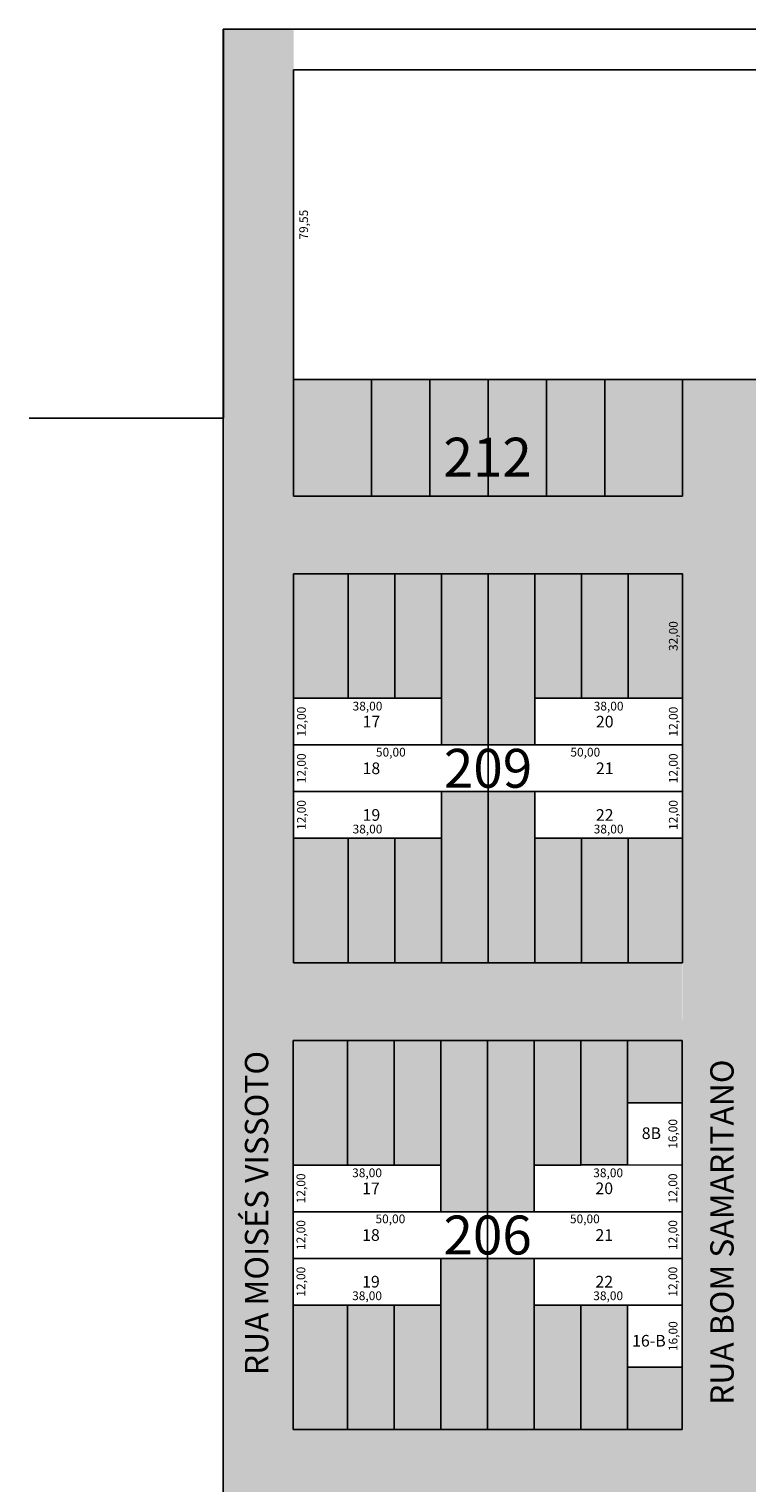
# Model space of a CAD drawing. Units: millimetres. Extents: x 428 to 8395, y -4153 to 515.
# Drawn here: x 1635 to 1820, y -1925 to -1551 of the extents above; entities that cross this region are included whole.
import ezdxf
from ezdxf.enums import TextEntityAlignment as Align

# ---------------------------------------------------------------- set-up
doc = ezdxf.new("R2010")
doc.units = ezdxf.units.MM
doc.layers.get('Defpoints').update_dxf_attribs({"color": 4})
for name, color, linetype in [('COTAS', 6, 'Continuous'), ('lote', 5, 'Continuous'), ('n-lote', 7, 'Continuous'), ('n-quadra', 14, 'Continuous'), ('n-rua', 7, 'Continuous'), ('quadra', 7, 'Continuous')]:
    doc.layers.add(name, color=color, linetype=linetype)
doc.layers.add('HAC CASCALHO', color=7, linetype='Continuous', true_color=0x724b34)
doc.styles.add('arial', font='arial.ttf')
doc.dimstyles.new('cotas', dxfattribs={"dimtxt": 2.25, "dimasz": 2.5, "dimexe": 1.25, "dimexo": 0.625, "dimgap": 0.5, "dimtad": 2, "dimzin": 1, "dimtxsty": 'arial', "dimcen": 2.5, "dimse1": 1, "dimse2": 1, "dimsd1": 1, "dimsd2": 1, "dimclrt": 256, "dimaunit": 1, "dimazin": 0, "dimtfac": 1, "dimtix": 1, "dimtofl": 0, "dimtmove": 0, "dimatfit": 2, "dimfxl": 1, "dimarcsym": 0})
pattern_1 = [(228.0128, (3.6576, 5.08), (-40.64003453, -45.72005618), [0.683442, -67.661]), (184.9697, (3.2004, 4.572), (60.960098612, 5.07996415), [1.17281, -116.108]), (132.5104, (2.032, 4.4704), (50.799963037, -55.880054585), [0.826964, -81.8694]), (267.2737, (0.0508, 3.2004), (5.079977942, 101.599967307), [1.06801, -105.7328]), (292.8337, (0, 2.1336), (-25.40007211, 60.96003466), [1.047268, -103.6796]), (357.2737, (0.4064, 1.1684), (-101.599967307, 5.079977942), [1.06801, -105.7328]), (37.6942, (1.4732, 1.1176), (-66.040041722, -50.799954714), [1.412388, -139.8262]), (72.2553, (2.5908, 1.9812), (35.560071131, 111.760032412), [1.33344, -132.0106]), (121.4296, (2.9972, 3.2512), (-40.64001047, 66.03992232), [1.071626, -106.091]), (175.2364, (2.4384, 4.1656), (55.879956106, -5.079952325), [1.223426, -59.9478]), (222.3974, (1.2192, 4.2672), (-60.9600018345, -55.879927301), [1.582156, -156.6336]), (138.8141, (5.08, 3.1496), (-35.55997735, 30.479953114), [0.54001, -53.4612]), (171.4692, (4.6736, 3.5052), (66.039899191, -10.1600256), [1.027364, -101.7092]), (225, (3.6576, 3.6576), (-1e-15, -5.0799965), [0.718418, -6.46578]), (203.1986, (3.302, 4.2672), (25.40008565, 10.16004455), [0.386882, -38.3012]), (291.8014, (2.9464, 4.1148), (-5.08000356, 15.24000982), [0.547132, -26.8096]), (30.9638, (3.1496, 3.6068), (15.2399839, 10.16000792), [0.88864, -28.7326]), (161.5651, (3.9116, 4.064), (10.1600046, -5.07999244), [0.642574, -15.4218]), (16.3895, (0, 4.1148), (50.800028028, 15.2399683), [0.900176, -89.1176]), (70.3462, (0.8636, 4.3688), (-20.319943377, -55.879920977), [0.755198, -74.7644]), (293.1986, (3.9116, 5.08), (-10.16004455, 25.40008565), [0.77376, -37.9144]), (343.6105, (4.2164, 4.3688), (-50.800028028, 15.2399683), [0.900176, -89.1176]), (339.444, (0, 0.9652), (-25.40003153, 10.15998767), [0.86807, -42.5354]), (294.7751, (0.8128, 0.6604), (-25.399940807, 55.879974052), [0.727344, -72.0072]), (66.8014, (3.9624, 0), (10.16004455, 25.40008565), [0.77376, -37.9144]), (17.354, (4.2672, 0.7112), (-66.040003564, -20.31996935), [0.851566, -84.3048]), (69.444, (1.4732, 0), (-10.15998767, -25.40003153), [0.434036, -42.9696]), (101.3099, (3.6576, 0), (-5.07997493, 20.31993492), [0.25903, -25.644]), (165.9638, (3.6068, 0.254), (15.2400107, -5.0799912), [1.047268, -19.8981]), (186.009, (2.5908, 0.508), (50.79992509, 5.079988137), [0.970534, -96.0828]), (303.6901, (3.1496, 3.1496), (-5.08000174, 10.1599902), [0.732648, -17.58356]), (353.1572, (3.556, 2.54), (86.360035713, -10.160045503), [1.279114, -126.632]), (60.9454, (4.826, 2.3876), (-20.31995273, -35.55991522), [0.523016, -51.7788]), (90, (5.08, 2.845), (-5.08, 5.08), [0.3048, -4.7752]), (120.2564, (2.4892, 0.6604), (20.319956934, -35.559982065), [0.705734, -69.8678]), (48.0128, (2.1336, 1.27), (40.64003453, 45.72005618), [1.366886, -66.9776]), (0, (3.048, 2.286), (5.08, 5.08), [1.3208, -3.7592]), (325.3048, (4.3688, 2.286), (-50.799911982, 35.56000338), [0.80322, -79.5186]), (254.0546, (5.0292, 1.8288), (-5.08001296, -20.3200484), [0.739658, -36.2434]), (207.646, (4.826, 1.1176), (-96.519966098, -50.80003195), [1.20429, -119.225]), (175.4261, (3.7592, 0.5588), (-66.04001521, 5.079975422), [1.274058, -126.1316]), (175.4261, (3.7592, 0.5588), (-66.04001521, 5.079975422), [1.274058, -126.1316])]

# ---------------------------------------------------------------- blocks, each defined once
blk = doc.blocks.new('*D315')
at = {"layer": 'Defpoints', "color": 0, "transparency": 16777216}
for p in [(1803.12, -1867.18), (1803.35, -1867.18), (1803.35, -1879.18)]:
    blk.add_point(p, dxfattribs=at)
at = {"layer": 'COTAS', "transparency": 16777216, "insert": (1801.27, -1873.18), "char_height": 2.25, "attachment_point": 5, "rotation": 90, "style": 'arial'}
blk.add_mtext('12,00', dxfattribs=at)
blk = doc.blocks.new('*D316')
at = {"layer": 'Defpoints', "color": 0, "transparency": 16777216}
for p in [(1803.12, -1855.18), (1803.35, -1855.18), (1803.35, -1867.18)]:
    blk.add_point(p, dxfattribs=at)
at = {"layer": 'COTAS', "transparency": 16777216, "insert": (1801.27, -1861.18), "char_height": 2.25, "attachment_point": 5, "rotation": 90, "style": 'arial'}
blk.add_mtext('12,00', dxfattribs=at)
blk = doc.blocks.new('*D317')
at = {"layer": 'Defpoints', "color": 0, "transparency": 16777216}
for p in [(1803.12, -1843.18), (1803.35, -1843.18), (1803.35, -1855.18)]:
    blk.add_point(p, dxfattribs=at)
at = {"layer": 'COTAS', "transparency": 16777216, "insert": (1801.27, -1849.18), "char_height": 2.25, "attachment_point": 5, "rotation": 90, "style": 'arial'}
blk.add_mtext('12,00', dxfattribs=at)
blk = doc.blocks.new('*D318')
at = {"layer": 'Defpoints', "color": 0, "transparency": 16777216}
for p in [(1703.35, -1843.18), (1703.35, -1855.18), (1703.78, -1855.18)]:
    blk.add_point(p, dxfattribs=at)
at = {"layer": 'COTAS', "transparency": 16777216, "insert": (1705.63, -1849.18), "char_height": 2.25, "attachment_point": 5, "rotation": 90, "style": 'arial'}
blk.add_mtext('12,00', dxfattribs=at)
blk = doc.blocks.new('*D319')
at = {"layer": 'Defpoints', "color": 0, "transparency": 16777216}
for p in [(1703.35, -1855.18), (1703.35, -1867.18), (1703.78, -1867.18)]:
    blk.add_point(p, dxfattribs=at)
at = {"layer": 'COTAS', "transparency": 16777216, "insert": (1705.63, -1861.18), "char_height": 2.25, "attachment_point": 5, "rotation": 90, "style": 'arial'}
blk.add_mtext('12,00', dxfattribs=at)
blk = doc.blocks.new('*D320')
at = {"layer": 'Defpoints', "color": 0, "transparency": 16777216}
for p in [(1703.35, -1867.18), (1703.35, -1879.18), (1703.78, -1879.18)]:
    blk.add_point(p, dxfattribs=at)
at = {"layer": 'COTAS', "transparency": 16777216, "insert": (1705.63, -1873.18), "char_height": 2.25, "attachment_point": 5, "rotation": 90, "style": 'arial'}
blk.add_mtext('12,00', dxfattribs=at)
blk = doc.blocks.new('*D321')
at = {"layer": 'Defpoints', "color": 0, "transparency": 16777216}
for p in [(1703.35, -1843.18), (1741.35, -1843.18), (1741.35, -1843.63)]:
    blk.add_point(p, dxfattribs=at)
at = {"layer": 'COTAS', "transparency": 16777216, "insert": (1722.35, -1845.48), "char_height": 2.25, "attachment_point": 5, "style": 'arial'}
blk.add_mtext('38,00', dxfattribs=at)
blk = doc.blocks.new('*D322')
at = {"layer": 'Defpoints', "color": 0, "transparency": 16777216}
for p in [(1703.35, -1855.18), (1753.35, -1855.18), (1753.35, -1855.47)]:
    blk.add_point(p, dxfattribs=at)
at = {"layer": 'COTAS', "transparency": 16777216, "insert": (1728.35, -1857.32), "char_height": 2.25, "attachment_point": 5, "style": 'arial'}
blk.add_mtext('50,00', dxfattribs=at)
blk = doc.blocks.new('*D323')
at = {"layer": 'Defpoints', "color": 0, "transparency": 16777216}
for p in [(1753.35, -1855.18), (1803.35, -1855.18), (1803.35, -1855.47)]:
    blk.add_point(p, dxfattribs=at)
at = {"layer": 'COTAS', "transparency": 16777216, "insert": (1778.35, -1857.32), "char_height": 2.25, "attachment_point": 5, "style": 'arial'}
blk.add_mtext('50,00', dxfattribs=at)
blk = doc.blocks.new('*D324')
at = {"layer": 'Defpoints', "color": 0, "transparency": 16777216}
for p in [(1703.35, -1879.18), (1741.35, -1878.94), (1741.35, -1879.18)]:
    blk.add_point(p, dxfattribs=at)
at = {"layer": 'COTAS', "transparency": 16777216, "insert": (1722.35, -1877.09), "char_height": 2.25, "attachment_point": 5, "style": 'arial'}
blk.add_mtext('38,00', dxfattribs=at)
blk = doc.blocks.new('*D313')
at = {"layer": 'Defpoints', "color": 0, "transparency": 16777216}
for p in [(1765.35, -1843.18), (1803.35, -1843.18), (1803.35, -1843.63)]:
    blk.add_point(p, dxfattribs=at)
at = {"layer": 'COTAS', "transparency": 16777216, "insert": (1784.35, -1845.48), "char_height": 2.25, "attachment_point": 5, "style": 'arial'}
blk.add_mtext('38,00', dxfattribs=at)
blk = doc.blocks.new('*D314')
at = {"layer": 'Defpoints', "color": 0, "transparency": 16777216}
for p in [(1765.35, -1879.18), (1803.35, -1878.94), (1803.35, -1879.18)]:
    blk.add_point(p, dxfattribs=at)
at = {"layer": 'COTAS', "transparency": 16777216, "insert": (1784.35, -1877.09), "char_height": 2.25, "attachment_point": 5, "style": 'arial'}
blk.add_mtext('38,00', dxfattribs=at)
blk = doc.blocks.new('*D339')
at = {"layer": 'Defpoints', "color": 0, "transparency": 16777216}
for p in [(1803.24, -1747.18), (1803.46, -1747.18), (1803.46, -1759.18)]:
    blk.add_point(p, dxfattribs=at)
at = {"layer": 'COTAS', "transparency": 16777216, "insert": (1801.39, -1753.18), "char_height": 2.25, "attachment_point": 5, "rotation": 90, "style": 'arial'}
blk.add_mtext('12,00', dxfattribs=at)
blk = doc.blocks.new('*D340')
at = {"layer": 'Defpoints', "color": 0, "transparency": 16777216}
for p in [(1803.24, -1735.18), (1803.46, -1735.18), (1803.46, -1747.18)]:
    blk.add_point(p, dxfattribs=at)
at = {"layer": 'COTAS', "transparency": 16777216, "insert": (1801.39, -1741.18), "char_height": 2.25, "attachment_point": 5, "rotation": 90, "style": 'arial'}
blk.add_mtext('12,00', dxfattribs=at)
blk = doc.blocks.new('*D341')
at = {"layer": 'Defpoints', "color": 0, "transparency": 16777216}
for p in [(1803.24, -1723.18), (1803.46, -1723.18), (1803.46, -1735.18)]:
    blk.add_point(p, dxfattribs=at)
at = {"layer": 'COTAS', "transparency": 16777216, "insert": (1801.39, -1729.18), "char_height": 2.25, "attachment_point": 5, "rotation": 90, "style": 'arial'}
blk.add_mtext('12,00', dxfattribs=at)
blk = doc.blocks.new('*D342')
at = {"layer": 'Defpoints', "color": 0, "transparency": 16777216}
for p in [(1803.24, -1691.18), (1803.46, -1691.18), (1803.46, -1723.18)]:
    blk.add_point(p, dxfattribs=at)
at = {"layer": 'COTAS', "transparency": 16777216, "insert": (1801.39, -1707.18), "char_height": 2.25, "attachment_point": 5, "rotation": 90, "style": 'arial'}
blk.add_mtext('32,00', dxfattribs=at)
blk = doc.blocks.new('*D343')
at = {"layer": 'Defpoints', "color": 0, "transparency": 16777216}
for p in [(1703.46, -1723.18), (1703.46, -1735.18), (1703.9, -1735.18)]:
    blk.add_point(p, dxfattribs=at)
at = {"layer": 'COTAS', "transparency": 16777216, "insert": (1705.75, -1729.18), "char_height": 2.25, "attachment_point": 5, "rotation": 90, "style": 'arial'}
blk.add_mtext('12,00', dxfattribs=at)
blk = doc.blocks.new('*D344')
at = {"layer": 'Defpoints', "color": 0, "transparency": 16777216}
for p in [(1703.46, -1735.18), (1703.46, -1747.18), (1703.9, -1747.18)]:
    blk.add_point(p, dxfattribs=at)
at = {"layer": 'COTAS', "transparency": 16777216, "insert": (1705.75, -1741.18), "char_height": 2.25, "attachment_point": 5, "rotation": 90, "style": 'arial'}
blk.add_mtext('12,00', dxfattribs=at)
blk = doc.blocks.new('*D345')
at = {"layer": 'Defpoints', "color": 0, "transparency": 16777216}
for p in [(1703.46, -1747.18), (1703.46, -1759.18), (1703.9, -1759.18)]:
    blk.add_point(p, dxfattribs=at)
at = {"layer": 'COTAS', "transparency": 16777216, "insert": (1705.75, -1753.18), "char_height": 2.25, "attachment_point": 5, "rotation": 90, "style": 'arial'}
blk.add_mtext('12,00', dxfattribs=at)
blk = doc.blocks.new('*D346')
at = {"layer": 'Defpoints', "color": 0, "transparency": 16777216}
for p in [(1703.46, -1723.18), (1741.46, -1723.18), (1741.46, -1723.63)]:
    blk.add_point(p, dxfattribs=at)
at = {"layer": 'COTAS', "transparency": 16777216, "insert": (1722.46, -1725.48), "char_height": 2.25, "attachment_point": 5, "style": 'arial'}
blk.add_mtext('38,00', dxfattribs=at)
blk = doc.blocks.new('*D347')
at = {"layer": 'Defpoints', "color": 0, "transparency": 16777216}
for p in [(1703.46, -1735.18), (1753.46, -1735.18), (1753.46, -1735.47)]:
    blk.add_point(p, dxfattribs=at)
at = {"layer": 'COTAS', "transparency": 16777216, "insert": (1728.46, -1737.32), "char_height": 2.25, "attachment_point": 5, "style": 'arial'}
blk.add_mtext('50,00', dxfattribs=at)
blk = doc.blocks.new('*D348')
at = {"layer": 'Defpoints', "color": 0, "transparency": 16777216}
for p in [(1753.46, -1735.18), (1803.46, -1735.18), (1803.46, -1735.47)]:
    blk.add_point(p, dxfattribs=at)
at = {"layer": 'COTAS', "transparency": 16777216, "insert": (1778.46, -1737.32), "char_height": 2.25, "attachment_point": 5, "style": 'arial'}
blk.add_mtext('50,00', dxfattribs=at)
blk = doc.blocks.new('*D349')
at = {"layer": 'Defpoints', "color": 0, "transparency": 16777216}
for p in [(1703.46, -1759.18), (1741.46, -1758.94), (1741.46, -1759.18)]:
    blk.add_point(p, dxfattribs=at)
at = {"layer": 'COTAS', "transparency": 16777216, "insert": (1722.46, -1757.09), "char_height": 2.25, "attachment_point": 5, "style": 'arial'}
blk.add_mtext('38,00', dxfattribs=at)
blk = doc.blocks.new('*D337')
at = {"layer": 'Defpoints', "color": 0, "transparency": 16777216}
for p in [(1765.46, -1723.18), (1803.46, -1723.18), (1803.46, -1723.63)]:
    blk.add_point(p, dxfattribs=at)
at = {"layer": 'COTAS', "transparency": 16777216, "insert": (1784.46, -1725.48), "char_height": 2.25, "attachment_point": 5, "style": 'arial'}
blk.add_mtext('38,00', dxfattribs=at)
blk = doc.blocks.new('*D338')
at = {"layer": 'Defpoints', "color": 0, "transparency": 16777216}
for p in [(1765.46, -1759.18), (1803.46, -1758.94), (1803.46, -1759.18)]:
    blk.add_point(p, dxfattribs=at)
at = {"layer": 'COTAS', "transparency": 16777216, "insert": (1784.46, -1757.09), "char_height": 2.25, "attachment_point": 5, "style": 'arial'}
blk.add_mtext('38,00', dxfattribs=at)
blk = doc.blocks.new('*D2942')
at = {"layer": 'Defpoints', "color": 0, "transparency": 16777216}
for p in [(1703.46, -1561.63), (2043.46, -1561.63), (2043.46, -1562.4)]:
    blk.add_point(p, dxfattribs=at)
at = {"layer": 'COTAS', "transparency": 16777216, "insert": (1873.46, -1564.25), "char_height": 2.25, "attachment_point": 5, "style": 'arial'}
blk.add_mtext('340,00', dxfattribs=at)
blk = doc.blocks.new('*D2943')
at = {"layer": 'Defpoints', "color": 0, "transparency": 16777216}
for p in [(1703.46, -1561.63), (1703.46, -1641.18), (1704.48, -1641.18)]:
    blk.add_point(p, dxfattribs=at)
at = {"layer": 'COTAS', "transparency": 16777216, "insert": (1706.33, -1601.4), "char_height": 2.25, "attachment_point": 5, "rotation": 90, "style": 'arial'}
blk.add_mtext('79,55', dxfattribs=at)
blk = doc.blocks.new('*D2945')
at = {"layer": 'Defpoints', "color": 0, "transparency": 16777216}
for p in [(2043.46, -1640.38), (1703.46, -1641.18), (2043.46, -1641.17)]:
    blk.add_point(p, dxfattribs=at)
at = {"layer": 'COTAS', "transparency": 16777216, "insert": (1873.46, -1638.52), "char_height": 2.25, "attachment_point": 5, "style": 'arial'}
blk.add_mtext('340,00', dxfattribs=at)
blk = doc.blocks.new('*D4011')
at = {"layer": 'Defpoints', "color": 0, "transparency": 16777216}
for p in [(1803.18, -1879.18), (1803.35, -1879.18), (1803.35, -1895.18)]:
    blk.add_point(p, dxfattribs=at)
at = {"layer": 'COTAS', "transparency": 16777216, "insert": (1801.33, -1887.18), "char_height": 2.25, "attachment_point": 5, "rotation": 90, "style": 'arial'}
blk.add_mtext('16,00', dxfattribs=at)
blk = doc.blocks.new('*D4012')
at = {"layer": 'Defpoints', "color": 0, "transparency": 16777216}
for p in [(1803.34, -1827.18), (1803.12, -1843.18), (1803.35, -1843.18)]:
    blk.add_point(p, dxfattribs=at)
at = {"layer": 'COTAS', "transparency": 16777216, "insert": (1801.27, -1835.18), "char_height": 2.25, "attachment_point": 5, "rotation": 90, "style": 'arial'}
blk.add_mtext('16,00', dxfattribs=at)

msp = doc.modelspace()

# ---------------------------------------------------------------- hatches: boundary and pattern name
h = msp.add_hatch(color=1)
h.dxf.hatch_style = 1
h.paths.add_polyline_path([(1703.458, -1641.177), (1723.459, -1641.177), (1723.459, -1671.177), (1703.458, -1671.177)])
h.paths.add_polyline_path([(1723.459, -1641.177), (1738.459, -1641.177), (1738.459, -1671.177), (1723.459, -1671.177)])
h.paths.add_polyline_path([(1738.458, -1641.177), (1753.459, -1641.177), (1753.459, -1671.176), (1738.458, -1671.176)])
h.paths.add_polyline_path([(1753.459, -1641.177), (1768.459, -1641.177), (1768.459, -1671.176), (1753.459, -1671.176)])
h.paths.add_polyline_path([(1768.459, -1641.177), (1783.459, -1641.177), (1783.459, -1671.176), (1768.459, -1671.176)])
h.paths.add_polyline_path([(1783.459, -1641.177), (1803.459, -1641.177), (1803.459, -1671.175), (1783.459, -1671.175)])
h.paths.add_polyline_path([(1789.46, -1691.176), (1803.46, -1691.176), (1803.46, -1723.175), (1789.46, -1723.175)])
h.paths.add_polyline_path([(1777.46, -1691.176), (1789.46, -1691.176), (1789.46, -1723.175), (1777.46, -1723.175)])
h.paths.add_polyline_path([(1753.461, -1691.177), (1765.461, -1691.177), (1765.461, -1735.176), (1753.461, -1735.176)])
h.paths.add_polyline_path([(1741.46, -1691.177), (1753.461, -1691.177), (1753.461, -1735.176), (1741.46, -1735.176)])
h.paths.add_polyline_path([(1729.46, -1691.177), (1741.46, -1691.177), (1741.46, -1723.177), (1729.46, -1723.177)])
h.paths.add_polyline_path([(1717.46, -1691.177), (1729.46, -1691.177), (1729.46, -1723.177), (1717.46, -1723.177)])
h.paths.add_polyline_path([(1823.458, -1641.175), (1843.459, -1641.175), (1843.459, -1671.174), (1823.458, -1671.174)])
h.paths.add_polyline_path([(1843.459, -1641.175), (1858.459, -1641.175), (1858.459, -1671.174), (1843.459, -1671.174)])
h.paths.add_polyline_path([(1858.458, -1641.174), (1873.459, -1641.174), (1873.459, -1671.173), (1858.458, -1671.173)])
h.paths.add_polyline_path([(1873.459, -1641.174), (1888.459, -1641.174), (1888.459, -1671.173), (1873.459, -1671.173)])
h.paths.add_polyline_path([(1888.459, -1641.174), (1903.459, -1641.174), (1903.459, -1671.173), (1888.459, -1671.173)])
h.paths.add_polyline_path([(1903.458, -1641.173), (1923.459, -1641.173), (1923.459, -1671.172), (1903.458, -1671.172)])
h.paths.add_polyline_path([(1909.46, -1691.175), (1923.46, -1691.175), (1923.46, -1705.172), (1909.46, -1705.172)])
h.paths.add_polyline_path([(1897.46, -1691.175), (1909.46, -1691.175), (1909.46, -1723.173), (1897.46, -1723.173)])
h.paths.add_polyline_path([(1885.461, -1691.175), (1897.46, -1691.175), (1897.46, -1723.173), (1885.461, -1723.173)])
h.paths.add_polyline_path([(1861.46, -1691.175), (1873.461, -1691.175), (1873.461, -1735.173), (1861.46, -1735.173)])
h.paths.add_polyline_path([(1823.46, -1691.175), (1837.46, -1691.175), (1837.46, -1723.174), (1823.46, -1723.174)])
h.paths.add_polyline_path([(1943.46, -1691.172), (1957.46, -1691.172), (1957.46, -1723.172), (1943.46, -1723.172)])
h.paths.add_polyline_path([(1957.46, -1691.172), (1969.46, -1691.172), (1969.46, -1723.171), (1957.46, -1723.171)])
h.paths.add_polyline_path([(1969.46, -1691.172), (1981.46, -1691.172), (1981.46, -1723.171), (1969.46, -1723.171)])
h.paths.add_polyline_path([(1981.46, -1691.172), (1993.461, -1691.172), (1993.461, -1735.171), (1981.46, -1735.171)])
h.paths.add_polyline_path([(1993.46, -1691.171), (2005.461, -1691.171), (2005.461, -1735.17), (1993.46, -1735.17)])
h.paths.add_polyline_path([(2005.461, -1691.171), (2017.46, -1691.171), (2017.46, -1723.17), (2005.461, -1723.17)])
h.paths.add_polyline_path([(2029.46, -1691.171), (2043.46, -1691.171), (2043.46, -1707.17), (2029.46, -1707.17)])
h = msp.add_hatch(color=5)
h.dxf.hatch_style = 1
h.paths.add_polyline_path([(1703.46, -1691.177), (1717.46, -1691.177), (1717.46, -1723.177), (1703.46, -1723.177)])
h.paths.add_polyline_path([(1765.461, -1691.177), (1777.46, -1691.177), (1777.46, -1723.176), (1765.461, -1723.176)])
h.paths.add_polyline_path([(1837.46, -1691.175), (1849.46, -1691.175), (1849.46, -1723.174), (1837.46, -1723.174)])
h.paths.add_polyline_path([(1849.46, -1691.175), (1861.46, -1691.175), (1861.46, -1723.174), (1849.46, -1723.174)])
h.paths.add_polyline_path([(1873.461, -1691.175), (1885.461, -1691.175), (1885.461, -1735.173), (1873.461, -1735.173)])
h.paths.add_polyline_path([(1909.462, -1759.173), (1923.462, -1759.173), (1923.462, -1791.172), (1909.462, -1791.172)])
h.paths.add_polyline_path([(2017.46, -1691.171), (2029.46, -1691.171), (2029.46, -1723.17), (2017.46, -1723.17)])
h.paths.add_polyline_path([(1957.461, -1759.172), (1969.462, -1759.172), (1969.462, -1791.171), (1957.461, -1791.171)])
h.paths.add_polyline_path([(1969.461, -1759.171), (1981.462, -1759.171), (1981.462, -1791.171), (1969.461, -1791.171)])
h.paths.add_polyline_path([(1993.462, -1747.171), (2005.462, -1747.171), (2005.462, -1791.17), (1993.462, -1791.17)])
h.paths.add_polyline_path([(1741.345, -1811.177), (1753.345, -1811.177), (1753.345, -1855.176), (1741.345, -1855.176)])
h.paths.add_polyline_path([(1765.345, -1811.177), (1777.345, -1811.177), (1777.345, -1843.176), (1765.345, -1843.176)])
h.paths.add_polyline_path([(1777.347, -1879.176), (1789.347, -1879.176), (1789.347, -1911.175), (1777.347, -1911.175)])
h.paths.add_polyline_path([(1978.345, -1811.172), (1993.345, -1811.172), (1993.345, -1836.171), (1978.345, -1836.171)])
edge = h.paths.add_edge_path()
edge.add_line((1969.462, -1791.171), (1969.461, -1759.171))
h = msp.add_hatch(color=1)
h.dxf.hatch_style = 1
h.paths.add_polyline_path([(1703.461, -1759.177), (1717.462, -1759.177), (1717.462, -1791.177), (1703.461, -1791.177)])
h.paths.add_polyline_path([(1717.462, -1759.177), (1729.462, -1759.177), (1729.462, -1791.177), (1717.462, -1791.177)])
h.paths.add_polyline_path([(1729.462, -1759.177), (1741.462, -1759.177), (1741.462, -1791.177), (1729.462, -1791.177)])
h.paths.add_polyline_path([(1741.461, -1747.177), (1753.462, -1747.177), (1753.462, -1791.176), (1741.461, -1791.176)])
h.paths.add_polyline_path([(1753.462, -1747.177), (1765.462, -1747.177), (1765.462, -1791.176), (1753.462, -1791.176)])
h.paths.add_polyline_path([(1765.461, -1759.176), (1777.462, -1759.176), (1777.462, -1791.176), (1765.461, -1791.176)])
h.paths.add_polyline_path([(1777.462, -1759.176), (1789.462, -1759.176), (1789.462, -1791.175), (1777.462, -1791.175)])
h.paths.add_polyline_path([(1789.462, -1759.176), (1803.462, -1759.176), (1803.462, -1791.175), (1789.462, -1791.175)])
h.paths.add_polyline_path([(1703.344, -1811.177), (1717.345, -1811.177), (1717.345, -1843.177), (1703.344, -1843.177)])
h.paths.add_polyline_path([(1717.345, -1811.177), (1729.345, -1811.177), (1729.345, -1843.177), (1717.345, -1843.177)])
h.paths.add_polyline_path([(1729.345, -1811.177), (1741.345, -1811.177), (1741.345, -1843.177), (1729.345, -1843.177)])
h.paths.add_polyline_path([(1753.345, -1811.177), (1765.345, -1811.177), (1765.345, -1855.176), (1753.345, -1855.176)])
h.paths.add_polyline_path([(1777.345, -1811.177), (1789.345, -1811.177), (1789.345, -1843.175), (1777.345, -1843.175)])
h.paths.add_polyline_path([(1789.344, -1811.175), (1803.344, -1811.175), (1803.344, -1827.175), (1789.344, -1827.175)])
h.paths.add_polyline_path([(1823.461, -1759.175), (1837.462, -1759.175), (1837.462, -1791.174), (1823.461, -1791.174)])
h.paths.add_polyline_path([(1837.462, -1759.175), (1849.462, -1759.175), (1849.462, -1791.174), (1837.462, -1791.174)])
h.paths.add_polyline_path([(1849.462, -1759.175), (1861.462, -1759.175), (1861.462, -1791.174), (1849.462, -1791.174)])
h.paths.add_polyline_path([(1861.461, -1747.174), (1873.462, -1747.174), (1873.462, -1791.173), (1861.461, -1791.173)])
h.paths.add_polyline_path([(1873.462, -1747.174), (1885.462, -1747.174), (1885.462, -1791.173), (1873.462, -1791.173)])
h.paths.add_polyline_path([(1885.461, -1759.173), (1897.462, -1759.173), (1897.462, -1791.173), (1885.461, -1791.173)])
h.paths.add_polyline_path([(1897.462, -1759.173), (1909.462, -1759.173), (1909.462, -1791.173), (1897.462, -1791.173)])
h.paths.add_polyline_path([(1823.344, -1811.175), (1837.345, -1811.175), (1837.345, -1843.174), (1823.344, -1843.174)])
h.paths.add_polyline_path([(1837.345, -1811.175), (1849.345, -1811.175), (1849.345, -1843.174), (1837.345, -1843.174)])
h.paths.add_polyline_path([(1849.345, -1811.175), (1861.345, -1811.175), (1861.345, -1843.174), (1849.345, -1843.174)])
h.paths.add_polyline_path([(1861.345, -1811.175), (1873.345, -1811.175), (1873.345, -1855.173), (1861.345, -1855.173)])
h.paths.add_polyline_path([(1873.345, -1811.175), (1885.345, -1811.175), (1885.345, -1855.173), (1873.345, -1855.173)])
h.paths.add_polyline_path([(1885.344, -1811.173), (1897.345, -1811.173), (1897.345, -1843.173), (1885.344, -1843.173)])
h.paths.add_polyline_path([(1897.345, -1811.173), (1909.345, -1811.173), (1909.345, -1843.173), (1897.345, -1843.173)])
h.paths.add_polyline_path([(1909.345, -1811.173), (1923.344, -1811.173), (1923.344, -1827.172), (1909.345, -1827.172)])
h = msp.add_hatch(color=1)
h.dxf.hatch_style = 1
h.paths.add_polyline_path([(1703.346, -1879.177), (1717.347, -1879.177), (1717.347, -1911.177), (1703.346, -1911.177)])
h.paths.add_polyline_path([(1717.346, -1879.177), (1729.347, -1879.177), (1729.347, -1911.177), (1717.346, -1911.177)])
h.paths.add_polyline_path([(1729.347, -1879.177), (1741.347, -1879.177), (1741.347, -1911.177), (1729.347, -1911.177)])
h.paths.add_polyline_path([(1741.346, -1867.177), (1753.347, -1867.177), (1753.347, -1911.176), (1741.346, -1911.176)])
h.paths.add_polyline_path([(1753.347, -1867.177), (1765.347, -1867.177), (1765.347, -1911.176), (1753.347, -1911.176)])
h.paths.add_polyline_path([(1765.346, -1879.176), (1777.347, -1879.176), (1777.347, -1911.176), (1765.346, -1911.176)])
h.paths.add_polyline_path([(1789.347, -1895.175), (1803.347, -1895.175), (1803.347, -1911.175), (1789.347, -1911.175)])
h.paths.add_polyline_path([(1823.347, -1894.175), (1837.347, -1894.175), (1837.347, -1911.174), (1823.347, -1911.174)])
h.paths.add_polyline_path([(1837.346, -1879.174), (1849.347, -1879.174), (1849.347, -1911.174), (1837.346, -1911.174)])
h.paths.add_polyline_path([(1849.347, -1879.174), (1861.347, -1879.174), (1861.347, -1911.174), (1849.347, -1911.174)])
h.paths.add_polyline_path([(1861.346, -1867.174), (1873.347, -1867.174), (1873.347, -1911.173), (1861.346, -1911.173)])
h.paths.add_polyline_path([(1873.347, -1867.174), (1885.347, -1867.174), (1885.347, -1911.173), (1873.347, -1911.173)])
h.paths.add_polyline_path([(1885.346, -1879.173), (1897.347, -1879.173), (1897.347, -1911.173), (1885.346, -1911.173)])
h.paths.add_polyline_path([(1897.347, -1879.173), (1909.347, -1879.173), (1909.347, -1911.173), (1897.347, -1911.173)])
h.paths.add_polyline_path([(1909.347, -1895.173), (1923.347, -1895.173), (1923.347, -1911.172), (1909.347, -1911.172)])
h.paths.add_polyline_path([(1717.348, -1931.177), (1729.348, -1931.177), (1729.348, -1963.177), (1717.348, -1963.177)])
h.paths.add_polyline_path([(1729.348, -1931.177), (1741.348, -1931.177), (1741.348, -1963.177), (1729.348, -1963.177)])
h.paths.add_polyline_path([(1741.348, -1931.177), (1753.348, -1931.177), (1753.348, -1975.176), (1741.348, -1975.176)])
h.paths.add_polyline_path([(1753.348, -1931.177), (1765.348, -1931.177), (1765.348, -1975.176), (1753.348, -1975.176)])
h.paths.add_polyline_path([(1765.348, -1931.177), (1777.348, -1931.177), (1777.348, -1963.176), (1765.348, -1963.176)])
h.paths.add_polyline_path([(1777.348, -1931.177), (1789.348, -1931.177), (1789.348, -1963.175), (1777.348, -1963.175)])
h.paths.add_polyline_path([(1789.348, -1931.177), (1803.348, -1931.177), (1803.348, -1963.175), (1789.348, -1963.175)])
h.paths.add_polyline_path([(1849.348, -1931.174), (1861.348, -1931.174), (1861.348, -1963.174), (1849.348, -1963.174)])
h.paths.add_polyline_path([(1861.347, -1931.174), (1873.348, -1931.174), (1873.348, -1975.173), (1861.347, -1975.173)])
h.paths.add_polyline_path([(1873.348, -1931.174), (1885.348, -1931.174), (1885.348, -1975.173), (1873.348, -1975.173)])
h.paths.add_polyline_path([(1885.348, -1931.174), (1897.348, -1931.174), (1897.348, -1963.173), (1885.348, -1963.173)])
h.paths.add_polyline_path([(1897.348, -1931.174), (1909.348, -1931.174), (1909.348, -1963.173), (1897.348, -1963.173)])
h.paths.add_polyline_path([(1909.348, -1931.174), (1923.348, -1931.174), (1923.348, -1963.172), (1909.348, -1963.172)])
h.paths.add_polyline_path([(1823.347, -1931.175), (1837.348, -1931.175), (1837.348, -1963.174), (1823.347, -1963.174)])
at = {"layer": 'HAC CASCALHO', "true_color": 0x724b34}
h = msp.add_hatch(dxfattribs=at)
h.set_pattern_fill('GRAVEL', color=27, scale=0.2, style=0)
h.set_pattern_definition(pattern_1)
h.paths.add_polyline_path([(1703.46, -1691.177), (1703.459, -1671.177), (1703.459, -1651.177), (1703.458, -1641.177), (1703.457, -1561.63), (1703.457, -1551.15), (1685.456, -1551.15), (1685.459, -1651.178), (1685.438, -1801.177), (1703.403, -1801.177), (1703.462, -1791.177)])
h = msp.add_hatch(dxfattribs=at)
h.set_pattern_fill('GRAVEL', color=27, scale=0.2, style=0)
h.set_pattern_definition(pattern_1)
h.paths.add_polyline_path([(2043.46, -1671.17), (1943.459, -1671.172), (1943.459, -1651.172), (1943.458, -1641.172), (1923.458, -1641.172), (1923.459, -1651.172), (1923.459, -1671.172), (1823.459, -1671.175), (1823.459, -1651.175), (1823.458, -1641.175), (1803.458, -1641.175), (1803.459, -1651.175), (1803.459, -1671.175), (1703.459, -1671.177), (1703.459, -1691.177), (1803.46, -1691.175), (1803.46, -1691.622), (1823.46, -1691.622), (1823.46, -1691.175), (1923.46, -1691.172), (1943.46, -1691.619), (1943.46, -1691.172), (2043.46, -1691.17), (2043.46, -1688.15)])
h = msp.add_hatch(dxfattribs=at)
h.set_pattern_fill('GRAVEL', color=27, scale=0.2, style=0)
h.set_pattern_definition(pattern_1)
h.paths.add_polyline_path([(1823.344, -1811.175), (1823.344, -1791.175), (1823.459, -1691.622), (1803.46, -1691.622), (1803.462, -1791.175), (1803.344, -1811.175), (1803.347, -1911.175), (1803.347, -1931.175), (1803.349, -2031.175), (1823.349, -2031.175), (1823.347, -1931.175), (1823.347, -1911.175)])
h = msp.add_hatch(dxfattribs=at)
h.set_pattern_fill('GRAVEL', color=27, scale=0.2, style=0)
h.set_pattern_definition(pattern_1)
h.paths.add_polyline_path([(2043.462, -1791.17), (1943.462, -1791.172), (1943.388, -1803.699), (1943.383, -1811.172), (2043.344, -1811.17)])
h.paths.add_polyline_path([(1923.346, -1791.172), (1823.344, -1791.175), (1823.344, -1811.175), (1923.344, -1811.172), (1923.346, -1810.938)])
h.paths.add_polyline_path([(1803.344, -1791.175), (1703.462, -1791.177), (1703.344, -1811.177), (1803.344, -1811.175)])
h = msp.add_hatch(dxfattribs=at)
h.set_pattern_fill('GRAVEL', color=27, scale=0.2, style=0)
h.set_pattern_definition(pattern_1)
edge = h.paths.add_edge_path()
edge.add_line((1703.347, -1931.177), (1703.347, -1911.177))
edge.add_line((1703.347, -1911.177), (1703.344, -1811.177))
edge.add_line((1703.344, -1811.177), (1703.403, -1801.177))
edge.add_line((1703.403, -1801.177), (1685.372, -1801.177))
edge.add_line((1685.372, -1801.177), (1685.372, -2165.344))
edge.add_line((1685.372, -2165.344), (1687.352, -2165.344))
edge.add_line((1687.352, -2165.344), (1689.333, -2166.223))
edge.add_line((1689.333, -2166.223), (1690.212, -2168.344))
edge.add_line((1690.212, -2168.344), (1698.612, -2168.344))
edge.add_arc((1701.612, -2168.344), 3, 90, 180.00132, ccw=False)
edge.add_line((1701.612, -2165.344), (1703.486, -2165.344))
edge.add_line((1703.486, -2165.344), (1703.788, -2151.177))
edge.add_line((1703.788, -2151.177), (1703.352, -2151.177))
edge.add_line((1703.352, -2151.177), (1703.35, -2051.177))
edge.add_line((1703.35, -2051.177), (1703.349, -2031.177))
edge.add_line((1703.349, -2031.177), (1703.347, -1931.177))
h = msp.add_hatch(dxfattribs=at)
h.set_pattern_fill('GRAVEL', color=27, scale=0.2, style=0)
h.set_pattern_definition(pattern_1)
h.paths.add_polyline_path([(2043.347, -1921.17), (1943.347, -1921.172), (1943.347, -1931.172), (2043.347, -1931.17)])
h.paths.add_polyline_path([(1923.347, -1911.172), (1823.347, -1911.175), (1823.347, -1931.175), (1923.347, -1931.172)])
h.paths.add_polyline_path([(1803.347, -1911.175), (1703.347, -1911.177), (1703.347, -1931.177), (1803.347, -1931.175)])

# ---------------------------------------------------------------- linework, layer by layer
for p, q in [((2897.838, -1551.15), (1685.456, -1551.15)), ((1685.456, -1551.15), (1685.459, -1651.178)), ((1703.457, -1561.63), (1703.458, -1641.177)), ((2043.457, -1561.63), (1703.457, -1561.63))]:
    msp.add_line(p, q)
for points in [[(1703.458, -1641.177), (1723.459, -1641.177), (1723.459, -1671.177), (1703.458, -1671.177)], [(1723.459, -1641.177), (1738.459, -1641.177), (1738.459, -1671.177), (1723.459, -1671.177)], [(1738.458, -1641.177), (1753.459, -1641.177), (1753.459, -1671.176), (1738.458, -1671.176)], [(1753.459, -1641.177), (1768.459, -1641.177), (1768.459, -1671.176), (1753.459, -1671.176)], [(1768.459, -1641.177), (1783.459, -1641.177), (1783.459, -1671.176), (1768.459, -1671.176)], [(1783.459, -1641.177), (1803.459, -1641.177), (1803.459, -1671.175), (1783.459, -1671.175)], [(1703.46, -1691.177), (1717.46, -1691.177), (1717.46, -1723.177), (1703.46, -1723.177)], [(1717.46, -1691.177), (1729.46, -1691.177), (1729.46, -1723.177), (1717.46, -1723.177)], [(1729.46, -1691.177), (1741.46, -1691.177), (1741.46, -1723.177), (1729.46, -1723.177)], [(1741.46, -1691.177), (1753.461, -1691.177), (1753.461, -1735.176), (1741.46, -1735.176)], [(1753.461, -1691.177), (1765.461, -1691.177), (1765.461, -1735.176), (1753.461, -1735.176)], [(1765.461, -1691.177), (1777.46, -1691.177), (1777.46, -1723.176), (1765.461, -1723.176)], [(1777.46, -1691.176), (1789.46, -1691.176), (1789.46, -1723.175), (1777.46, -1723.175)], [(1789.46, -1691.176), (1803.46, -1691.176), (1803.46, -1723.175), (1789.46, -1723.175)], [(1741.461, -1747.177), (1753.462, -1747.177), (1753.462, -1791.176), (1741.461, -1791.176)], [(1753.462, -1747.177), (1765.462, -1747.177), (1765.462, -1791.176), (1753.462, -1791.176)], [(1703.461, -1759.177), (1717.462, -1759.177), (1717.462, -1791.177), (1703.461, -1791.177)], [(1717.462, -1759.177), (1729.462, -1759.177), (1729.462, -1791.177), (1717.462, -1791.177)], [(1729.462, -1759.177), (1741.462, -1759.177), (1741.462, -1791.177), (1729.462, -1791.177)], [(1765.461, -1759.176), (1777.462, -1759.176), (1777.462, -1791.176), (1765.461, -1791.176)], [(1777.462, -1759.176), (1789.462, -1759.176), (1789.462, -1791.175), (1777.462, -1791.175)], [(1789.462, -1759.176), (1803.462, -1759.176), (1803.462, -1791.175), (1789.462, -1791.175)], [(1703.344, -1811.177), (1717.345, -1811.177), (1717.345, -1843.177), (1703.344, -1843.177)], [(1717.345, -1811.177), (1729.345, -1811.177), (1729.345, -1843.177), (1717.345, -1843.177)], [(1729.345, -1811.177), (1741.345, -1811.177), (1741.345, -1843.177), (1729.345, -1843.177)], [(1741.345, -1811.177), (1753.345, -1811.177), (1753.345, -1855.176), (1741.345, -1855.176)], [(1753.345, -1811.177), (1765.345, -1811.177), (1765.345, -1855.176), (1753.345, -1855.176)], [(1765.345, -1811.177), (1777.345, -1811.177), (1777.345, -1843.176), (1765.345, -1843.176)], [(1777.345, -1811.177), (1789.345, -1811.177), (1789.345, -1843.175), (1777.345, -1843.175)], [(1789.344, -1811.175), (1803.344, -1811.175), (1803.344, -1827.175), (1789.344, -1827.175)], [(1741.346, -1867.177), (1753.347, -1867.177), (1753.347, -1911.176), (1741.346, -1911.176)], [(1753.347, -1867.177), (1765.347, -1867.177), (1765.347, -1911.176), (1753.347, -1911.176)], [(1703.346, -1879.177), (1717.347, -1879.177), (1717.347, -1911.177), (1703.346, -1911.177)], [(1717.346, -1879.177), (1729.347, -1879.177), (1729.347, -1911.177), (1717.346, -1911.177)], [(1729.347, -1879.177), (1741.347, -1879.177), (1741.347, -1911.177), (1729.347, -1911.177)], [(1765.346, -1879.176), (1777.347, -1879.176), (1777.347, -1911.176), (1765.346, -1911.176)], [(1777.347, -1879.176), (1789.347, -1879.176), (1789.347, -1911.175), (1777.347, -1911.175)], [(1789.347, -1895.175), (1803.347, -1895.175), (1803.347, -1911.175), (1789.347, -1911.175)]]:
    msp.add_lwpolyline(points, close=True)
at = {"layer": 'lote'}
for p, q in [((1723.458, -1641.177), (1723.459, -1671.177)), ((1738.458, -1641.177), (1738.459, -1671.177)), ((1753.458, -1641.176), (1753.459, -1671.176)), ((1768.458, -1641.176), (1768.459, -1671.176)), ((1783.458, -1641.176), (1783.459, -1671.176)), ((1717.46, -1723.177), (1717.46, -1691.177)), ((1729.46, -1723.177), (1729.46, -1691.177)), ((1741.461, -1735.177), (1741.46, -1691.177)), ((1753.462, -1791.176), (1753.46, -1691.176)), ((1765.461, -1735.176), (1765.46, -1691.176)), ((1777.46, -1723.176), (1777.46, -1691.176)), ((1789.46, -1723.175), (1789.46, -1691.175)), ((1703.46, -1723.177), (1741.46, -1723.177)), ((1765.46, -1723.176), (1803.46, -1723.175)), ((1703.461, -1735.177), (1803.461, -1735.175)), ((1703.461, -1747.177), (1803.461, -1747.175)), ((1741.462, -1791.177), (1741.461, -1747.177)), ((1765.462, -1791.176), (1765.461, -1747.176)), ((1703.461, -1759.177), (1741.461, -1759.177)), ((1717.462, -1791.177), (1717.461, -1759.177)), ((1729.462, -1791.177), (1729.461, -1759.177)), ((1765.461, -1759.176), (1803.461, -1759.175)), ((1777.462, -1791.176), (1777.461, -1759.176)), ((1789.462, -1791.175), (1789.461, -1759.175)), ((1717.345, -1843.177), (1717.344, -1811.177)), ((1729.345, -1843.177), (1729.344, -1811.177)), ((1741.345, -1855.177), (1741.344, -1811.177)), ((1753.347, -1911.176), (1753.344, -1811.176)), ((1765.345, -1855.176), (1765.344, -1811.176)), ((1777.345, -1843.176), (1777.344, -1811.176)), ((1789.345, -1843.175), (1789.344, -1811.175)), ((1803.344, -1827.175), (1789.345, -1827.175)), ((1703.345, -1843.177), (1741.345, -1843.177)), ((1765.345, -1843.176), (1803.345, -1843.175)), ((1703.345, -1855.177), (1803.345, -1855.175)), ((1703.346, -1867.177), (1803.346, -1867.175)), ((1741.347, -1911.177), (1741.346, -1867.177)), ((1765.347, -1911.176), (1765.346, -1867.176)), ((1703.346, -1879.177), (1741.346, -1879.177)), ((1717.347, -1911.177), (1717.346, -1879.177)), ((1729.347, -1911.177), (1729.346, -1879.177)), ((1765.346, -1879.176), (1803.346, -1879.175)), ((1777.347, -1911.176), (1777.346, -1879.176)), ((1789.347, -1911.175), (1789.346, -1879.175)), ((1803.347, -1895.175), (1789.346, -1895.175))]:
    msp.add_line(p, q, dxfattribs=at)
at = {"layer": 'quadra'}
for p, q in [((1703.458, -1641.177), (2043.458, -1641.17)), ((1703.459, -1651.177), (1703.458, -1641.177)), ((1803.459, -1651.175), (1803.458, -1641.175)), ((1635.431, -1651.179), (1685.459, -1651.178))]:
    msp.add_line(p, q, dxfattribs=at)
for points in [[(1685.372, -2271.177), (1685.372, -1551.11), (4493.372, -1551.11), (4493.372, -2301.113)], [(1803.459, -1651.175), (1803.459, -1651.175), (1803.459, -1671.175), (1703.459, -1671.177)], [(1703.459, -1671.177), (1703.459, -1651.177)]]:
    msp.add_lwpolyline(points, dxfattribs=at)
for points in [[(1703.46, -1691.177), (1703.462, -1791.177), (1803.462, -1791.175), (1803.46, -1691.175), (1803.46, -1691.175)], [(1703.347, -1911.177), (1803.347, -1911.175), (1803.344, -1811.175), (1703.344, -1811.177), (1703.344, -1811.177)]]:
    msp.add_lwpolyline(points, close=True, dxfattribs=at)

# ---------------------------------------------------------------- texts
at = {"layer": 'n-lote', "style": 'arial'}
for s, p in [('17', (1723.461, -1729.177)), ('20', (1783.461, -1729.176)), ('18', (1723.461, -1741.177)), ('21', (1783.461, -1741.176)), ('19', (1723.461, -1753.177)), ('22', (1783.461, -1753.176)), ('8B', (1795.461, -1834.997)), ('17', (1723.345, -1849.177)), ('20', (1783.345, -1849.176)), ('18', (1723.345, -1861.177)), ('21', (1783.345, -1861.176)), ('19', (1723.346, -1873.177)), ('22', (1783.346, -1873.176)), ('16-B', (1794.821, -1888.366))]:
    msp.add_text(s, height=3, rotation=0.00132, dxfattribs=at).set_placement(p, align=Align.MIDDLE_CENTER)
at = {"layer": 'n-quadra', "style": 'arial'}
for s, p in [('212', (1753.341, -1661.176)), ('209', (1753.461, -1741.176)), ('206', (1753.345, -1861.176))]:
    msp.add_text(s, height=10, rotation=0.00132, dxfattribs=at).set_placement(p, align=Align.MIDDLE_CENTER)
at = {"layer": 'n-rua', "style": 'arial'}
for s, p in [('RUA MOISÉS VISSOTO', (1693.932, -1855.534)), ('RUA BOM SAMARITANO', (1813.608, -1860.451))]:
    msp.add_text(s, height=6, rotation=90.00132, dxfattribs=at).set_placement(p, align=Align.MIDDLE_CENTER)

# ---------------------------------------------------------------- dimensions: what is measured, and where the dimension line sits
at = {"layer": 'COTAS'}
for base, p1, p2, picture, middle in [((2043.457, -1562.401), (1703.457, -1561.63), (2043.457, -1561.63), '*D2942', (1873.457, -1564.253)), ((2043.458, -1640.376), (1703.458, -1641.177), (2043.458, -1641.17), '*D2945', (1873.458, -1638.524))]:
    dim = msp.add_linear_dim(base=base, p1=p1, p2=p2, dimstyle='cotas', dxfattribs=at)
    dim.commit()
    dim.dimension.update_dxf_attribs({"geometry": picture, "text_midpoint": middle})
dim = msp.add_linear_dim(base=(1704.476, -1641.177), p1=(1703.457, -1561.63), p2=(1703.458, -1641.177), angle=90, dimstyle='cotas', dxfattribs=at)
dim.commit()
dim.dimension.update_dxf_attribs({"geometry": '*D2943', "text_midpoint": (1706.328, -1601.404)})
at = {"layer": 'COTAS', "color": 1}
for base, p1, p2, picture, middle in [((1803.238, -1691.175), (1803.46, -1723.175), (1803.46, -1691.175), '*D342', (1801.386, -1707.175)), ((1703.898, -1735.177), (1703.46, -1723.177), (1703.461, -1735.177), '*D343', (1705.75, -1729.177)), ((1803.238, -1723.175), (1803.461, -1735.175), (1803.46, -1723.175), '*D341', (1801.386, -1729.175)), ((1703.898, -1747.177), (1703.461, -1735.177), (1703.461, -1747.177), '*D344', (1705.75, -1741.177)), ((1803.238, -1735.175), (1803.461, -1747.175), (1803.461, -1735.175), '*D340', (1801.386, -1741.175)), ((1703.898, -1759.177), (1703.461, -1747.177), (1703.461, -1759.177), '*D345', (1705.75, -1753.177)), ((1803.238, -1747.175), (1803.461, -1759.175), (1803.461, -1747.175), '*D339', (1801.386, -1753.175)), ((1803.123, -1843.175), (1803.344, -1827.175), (1803.345, -1843.175), '*D4012', (1801.271, -1835.175)), ((1703.782, -1855.177), (1703.345, -1843.177), (1703.345, -1855.177), '*D318', (1705.634, -1849.177)), ((1803.123, -1843.175), (1803.345, -1855.175), (1803.345, -1843.175), '*D317', (1801.27, -1849.175)), ((1703.782, -1867.177), (1703.345, -1855.177), (1703.346, -1867.177), '*D319', (1705.634, -1861.177)), ((1803.123, -1855.175), (1803.346, -1867.175), (1803.345, -1855.175), '*D316', (1801.27, -1861.175)), ((1703.782, -1879.177), (1703.346, -1867.177), (1703.346, -1879.177), '*D320', (1705.634, -1873.177)), ((1803.123, -1867.175), (1803.346, -1879.175), (1803.346, -1867.175), '*D315', (1801.27, -1873.175)), ((1803.178, -1879.175), (1803.347, -1895.175), (1803.346, -1879.175), '*D4011', (1801.326, -1887.175))]:
    dim = msp.add_linear_dim(base=base, p1=p1, p2=p2, angle=90, dimstyle='cotas', override={"dimtmove": 1}, dxfattribs=at)
    dim.commit()
    dim.dimension.update_dxf_attribs({"geometry": picture, "text_midpoint": middle})
for base, p1, p2, picture, middle in [((1741.46, -1723.627), (1703.46, -1723.177), (1741.46, -1723.177), '*D346', (1722.46, -1725.479)), ((1803.46, -1723.626), (1765.46, -1723.176), (1803.46, -1723.175), '*D337', (1784.46, -1725.478)), ((1753.461, -1735.468), (1703.461, -1735.177), (1753.461, -1735.176), '*D347', (1728.461, -1737.32)), ((1741.461, -1758.94), (1703.461, -1759.177), (1741.461, -1759.177), '*D349', (1722.461, -1757.087)), ((1803.461, -1758.938), (1765.461, -1759.176), (1803.461, -1759.175), '*D338', (1784.461, -1757.086)), ((1741.345, -1843.627), (1703.345, -1843.177), (1741.345, -1843.177), '*D321', (1722.345, -1845.479)), ((1803.345, -1843.626), (1765.345, -1843.176), (1803.345, -1843.175), '*D313', (1784.345, -1845.478)), ((1753.345, -1855.468), (1703.345, -1855.177), (1753.345, -1855.176), '*D322', (1728.345, -1857.32)), ((1741.346, -1878.94), (1703.346, -1879.177), (1741.346, -1879.177), '*D324', (1722.346, -1877.087)), ((1803.346, -1878.938), (1765.346, -1879.176), (1803.346, -1879.175), '*D314', (1784.346, -1877.086))]:
    dim = msp.add_linear_dim(base=base, p1=p1, p2=p2, dimstyle='cotas', dxfattribs=at)
    dim.commit()
    dim.dimension.update_dxf_attribs({"geometry": picture, "text_midpoint": middle})
for base, p1, p2, picture, middle in [((1803.461, -1735.468), (1753.461, -1735.176), (1803.461, -1735.175), '*D348', (1778.461, -1737.32)), ((1803.345, -1855.468), (1753.345, -1855.176), (1803.345, -1855.175), '*D323', (1778.345, -1857.32))]:
    dim = msp.add_linear_dim(base=base, p1=p1, p2=p2, dimstyle='cotas', override={"dimtmove": 1}, dxfattribs=at)
    dim.commit()
    dim.dimension.update_dxf_attribs({"geometry": picture, "text_midpoint": middle})

doc.saveas('drawing.dxf')
